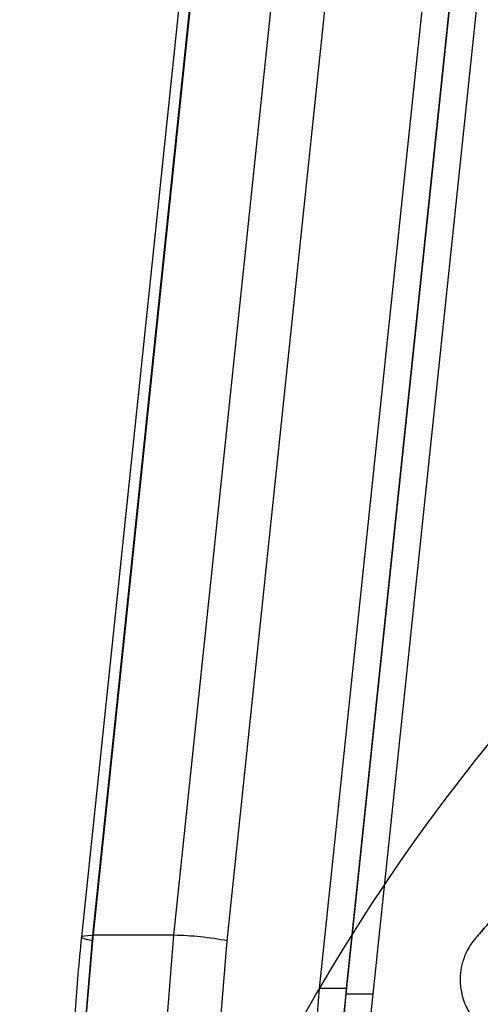
# Model space of a CAD drawing. Units: millimetres. Extents: x 15358 to 24100, y 34186 to 42106.
# Drawn here: x 19218 to 19255, y 37291 to 37368 of the extents above; entities that cross this region are included whole.
import ezdxf

# ---------------------------------------------------------------- set-up
doc = ezdxf.new("R2010")
doc.units = ezdxf.units.MM
doc.header["$LTSCALE"] = 200
doc.layers.add('OTWORY_MONTAŻOWE', color=1, linetype='Continuous')

msp = doc.modelspace()

# ---------------------------------------------------------------- linework, layer by layer
at = {"color": 7, "linetype": 'Continuous', "lineweight": 25}
for p, q in [((19250.109, 37551.323), (19223.35, 37295.931)), ((19250.971, 37551.011), (19224.212, 37295.618)), ((19224.235, 37296.058), (19250.994, 37551.451)), ((19257.358, 37551.451), (19230.599, 37296.058)), ((19234.819, 37295.618), (19261.578, 37551.011)), ((19268.808, 37547.273), (19242.049, 37291.881)), ((19270.929, 37547.273), (19244.17, 37291.881)), ((19258.231, 37425.859), (19244.147, 37291.441)), ((19260.352, 37425.859), (19246.268, 37291.441)), ((19230.599, 37296.058), (19224.235, 37296.058)), ((19244.17, 37291.881), (19242.049, 37291.881)), ((19246.268, 37291.441), (19244.147, 37291.441))]:
    msp.add_line(p, q, dxfattribs=at)
at = {"color": 7, "linetype": 'Continuous', "lineweight": 25, "flags": 128}
for points in [[(19224.212, 37295.618), (19223.843, 37295.704), (19223.571, 37295.787), (19223.404, 37295.863), (19223.35, 37295.929), (19223.41, 37295.984), (19223.583, 37296.025), (19223.861, 37296.05), (19224.235, 37296.058)], [(19224.212, 37295.618), (19223.731, 37289.829), (19223.496, 37284.009), (19223.509, 37278.179), (19223.77, 37272.361), (19224.277, 37266.576), (19225.029, 37260.845), (19226.023, 37255.187), (19227.256, 37249.625), (19228.723, 37244.177), (19230.418, 37238.863), (19232.336, 37233.703), (19234.47, 37228.716), (19236.812, 37223.918), (19239.354, 37219.329), (19242.085, 37214.963), (19244.998, 37210.837), (19248.08, 37206.967), (19251.321, 37203.365), (19254.709, 37200.045), (19258.232, 37197.019), (19261.878, 37194.297), (19265.632, 37191.89)], [(19263.066, 37191.603), (19259.308, 37194.409), (19255.675, 37197.529), (19252.182, 37200.951), (19248.841, 37204.665), (19245.663, 37208.655), (19242.661, 37212.908), (19239.845, 37217.409), (19237.225, 37222.14), (19234.81, 37227.086), (19232.611, 37232.228), (19230.633, 37237.547), (19228.885, 37243.025), (19227.373, 37248.642), (19226.102, 37254.377), (19225.077, 37260.209), (19224.302, 37266.118), (19223.779, 37272.082), (19223.51, 37278.08), (19223.497, 37284.089), (19223.739, 37290.09), (19224.235, 37296.058)], [(19230.599, 37296.058), (19230.103, 37290.09), (19229.861, 37284.089), (19229.874, 37278.08), (19230.143, 37272.082), (19230.666, 37266.118), (19231.441, 37260.209), (19232.466, 37254.377), (19233.737, 37248.642), (19235.249, 37243.025), (19236.997, 37237.547), (19238.975, 37232.228), (19241.174, 37227.086), (19243.589, 37222.14), (19246.209, 37217.409), (19249.025, 37212.908), (19252.027, 37208.655), (19255.205, 37204.665), (19258.546, 37200.951), (19262.039, 37197.529), (19265.671, 37194.409), (19269.43, 37191.603)], [(19276.239, 37191.89), (19272.484, 37194.297), (19268.839, 37197.019), (19265.316, 37200.045), (19261.928, 37203.365), (19258.687, 37206.967), (19255.604, 37210.837), (19252.692, 37214.963), (19249.96, 37219.329), (19247.419, 37223.918), (19245.077, 37228.716), (19242.943, 37233.703), (19241.025, 37238.863), (19239.329, 37244.177), (19237.863, 37249.625), (19236.63, 37255.187), (19235.636, 37260.845), (19234.884, 37266.576), (19234.376, 37272.361), (19234.116, 37278.179), (19234.103, 37284.009), (19234.337, 37289.829), (19234.819, 37295.618)], [(19242.049, 37291.881), (19241.652, 37286.899), (19241.504, 37281.891), (19241.604, 37276.88), (19241.952, 37271.891), (19242.546, 37266.949), (19243.384, 37262.078), (19244.461, 37257.302), (19245.771, 37252.645), (19247.31, 37248.129)], [(19244.17, 37291.881), (19243.774, 37286.899), (19243.625, 37281.891), (19243.725, 37276.88), (19244.073, 37271.891), (19244.667, 37266.949), (19245.505, 37262.078), (19246.582, 37257.302), (19247.893, 37252.645), (19249.431, 37248.129)]]:
    msp.add_lwpolyline(points, dxfattribs=at)
at = {"color": 7, "linetype": 'Continuous', "lineweight": 25}
for radius in [45.75, 45.75, 44.45, 42.45]:
    msp.add_circle((19295.698, 37260.398), radius, dxfattribs=at)
for centre, radius, start, end in [((19371.735, 37216.498), 150, 125.17229, 174.82771), ((19371.735, 37216.498), 150, 125.17229, 174.82771), ((19295.698, 37260.398), 44.45, 279.19123, 260.80877), ((19295.698, 37260.398), 42.45, 279.62829, 260.37171), ((19230.228, 37272.034), 24.027, 78.98562, 89.11599), ((19332.95, 37281.019), 89.412, 173.30645, 208.25412), ((19335.071, 37281.019), 89.412, 173.30645, 208.25412)]:
    msp.add_arc(centre, radius, start, end, dxfattribs=at)
for points, knots in [([(19263.652, 37304.419), (19263.154, 37304.05), (19262.165, 37303.315), (19260.814, 37302.22), (19259.575, 37301.157), (19258.464, 37300.145), (19257.484, 37299.205), (19256.637, 37298.354), (19255.921, 37297.605), (19255.338, 37296.974), (19254.888, 37296.472), (19254.567, 37296.106), (19254.374, 37295.884), (19254.311, 37295.811), (19254.375, 37295.885), (19254.568, 37296.108), (19254.89, 37296.474), (19255.341, 37296.977), (19255.924, 37297.608), (19256.64, 37298.357), (19257.488, 37299.209), (19258.467, 37300.148), (19259.578, 37301.159), (19260.818, 37302.223), (19262.17, 37303.319), (19263.157, 37304.051), (19263.652, 37304.419)], [0, 0, 0, 0, 0.043632, 0.086647, 0.129418, 0.172127, 0.214118, 0.255656, 0.297134, 0.338252, 0.378839, 0.419338, 0.459944, 0.500158, 0.540307, 0.580826, 0.621447, 0.662013, 0.702944, 0.744519, 0.786136, 0.828013, 0.870555, 0.913552, 0.956577, 1, 1, 1, 1]), ([(19263.652, 37304.419), (19263.154, 37304.05), (19262.165, 37303.315), (19260.814, 37302.22), (19259.575, 37301.157), (19258.464, 37300.145), (19257.484, 37299.205), (19256.637, 37298.354), (19255.921, 37297.605), (19255.338, 37296.974), (19254.888, 37296.472), (19254.567, 37296.106), (19254.374, 37295.884), (19254.311, 37295.811), (19254.375, 37295.885), (19254.568, 37296.108), (19254.89, 37296.474), (19255.341, 37296.977), (19255.924, 37297.608), (19256.64, 37298.357), (19257.488, 37299.209), (19258.467, 37300.148), (19259.578, 37301.159), (19260.818, 37302.223), (19262.17, 37303.319), (19263.157, 37304.051), (19263.652, 37304.419)], [0, 0, 0, 0, 0.043632, 0.086647, 0.129418, 0.172127, 0.214118, 0.255656, 0.297134, 0.338252, 0.378839, 0.419338, 0.459944, 0.500158, 0.540307, 0.580826, 0.621447, 0.662013, 0.702944, 0.744519, 0.786136, 0.828013, 0.870555, 0.913552, 0.956577, 1, 1, 1, 1]), ([(19263.652, 37304.419), (19263.154, 37304.05), (19262.165, 37303.315), (19260.814, 37302.22), (19259.575, 37301.157), (19258.464, 37300.145), (19257.484, 37299.205), (19256.637, 37298.354), (19255.921, 37297.605), (19255.338, 37296.974), (19254.888, 37296.472), (19254.567, 37296.106), (19254.374, 37295.884), (19254.311, 37295.811), (19254.375, 37295.885), (19254.568, 37296.108), (19254.89, 37296.474), (19255.341, 37296.977), (19255.924, 37297.608), (19256.64, 37298.357), (19257.488, 37299.209), (19258.467, 37300.148), (19259.578, 37301.159), (19260.818, 37302.223), (19262.17, 37303.319), (19263.157, 37304.051), (19263.652, 37304.419)], [0, 0, 0, 0, 0.043632, 0.086647, 0.129418, 0.172127, 0.214118, 0.255656, 0.297134, 0.338252, 0.378839, 0.419338, 0.459944, 0.500158, 0.540307, 0.580826, 0.621447, 0.662013, 0.702944, 0.744519, 0.786136, 0.828013, 0.870555, 0.913552, 0.956577, 1, 1, 1, 1]), ([(19223.35, 37295.931), (19223.253, 37294.948), (19222.974, 37292.108), (19222.684, 37287.38), (19222.555, 37281.755), (19222.654, 37276.128), (19222.978, 37270.517), (19223.527, 37264.941), (19224.299, 37259.416), (19225.292, 37253.96), (19226.503, 37248.589), (19227.928, 37243.322), (19229.562, 37238.174), (19231.403, 37233.161), (19233.442, 37228.299), (19235.676, 37223.605), (19238.097, 37219.092), (19240.697, 37214.776), (19243.47, 37210.67), (19246.405, 37206.788), (19249.495, 37203.143), (19252.729, 37199.747), (19256.097, 37196.611), (19259.587, 37193.745), (19263.19, 37191.16), (19266.891, 37188.863), (19270.679, 37186.863), (19274.542, 37185.165), (19278.465, 37183.775), (19282.435, 37182.695), (19286.441, 37181.933), (19289.516, 37181.583), (19291.251, 37181.485), (19291.64, 37181.463)], [0, 0, 0, 0, 0.017778, 0.051382, 0.084988, 0.118595, 0.152203, 0.185812, 0.219425, 0.253041, 0.28666, 0.320285, 0.353914, 0.387549, 0.421188, 0.454831, 0.488477, 0.522123, 0.555767, 0.589403, 0.623029, 0.656637, 0.690222, 0.723775, 0.75729, 0.790758, 0.824174, 0.857532, 0.890831, 0.924072, 0.95726, 0.990404, 1, 1, 1, 1]), ([(19254.332, 37295.835), (19254.208, 37295.68), (19253.965, 37295.378), (19253.598, 37294.751), (19253.295, 37293.99), (19253.125, 37293.101), (19253.11, 37292.355), (19253.184, 37291.724), (19253.312, 37291.158), (19253.515, 37290.593), (19253.806, 37290.019), (19254.179, 37289.473), (19254.657, 37288.934), (19255.051, 37288.632), (19255.253, 37288.477)], [0, 0, 0, 0, 0.071374, 0.139266, 0.260393, 0.363539, 0.463058, 0.527231, 0.591502, 0.671279, 0.742424, 0.82204, 0.908557, 1, 1, 1, 1]), ([(19254.332, 37295.835), (19254.208, 37295.68), (19253.965, 37295.378), (19253.598, 37294.751), (19253.295, 37293.99), (19253.125, 37293.101), (19253.11, 37292.355), (19253.184, 37291.724), (19253.312, 37291.158), (19253.515, 37290.593), (19253.806, 37290.019), (19254.179, 37289.473), (19254.657, 37288.934), (19255.051, 37288.632), (19255.253, 37288.477)], [0, 0, 0, 0, 0.071374, 0.139266, 0.260393, 0.363539, 0.463058, 0.527231, 0.591502, 0.671279, 0.742424, 0.82204, 0.908557, 1, 1, 1, 1]), ([(19254.332, 37295.835), (19254.208, 37295.68), (19253.965, 37295.378), (19253.598, 37294.751), (19253.295, 37293.99), (19253.125, 37293.101), (19253.11, 37292.355), (19253.184, 37291.724), (19253.312, 37291.158), (19253.515, 37290.593), (19253.806, 37290.019), (19254.179, 37289.473), (19254.657, 37288.934), (19255.051, 37288.632), (19255.253, 37288.477)], [0, 0, 0, 0, 0.071374, 0.139266, 0.260393, 0.363539, 0.463058, 0.527231, 0.591502, 0.671279, 0.742424, 0.82204, 0.908557, 1, 1, 1, 1])]:
    msp.add_open_spline(points, degree=3, knots=knots, dxfattribs=at)
at = {"layer": 'OTWORY_MONTAŻOWE'}
msp.add_circle((19295.698, 37260.398), 200, dxfattribs=at)

doc.saveas('drawing.dxf')
